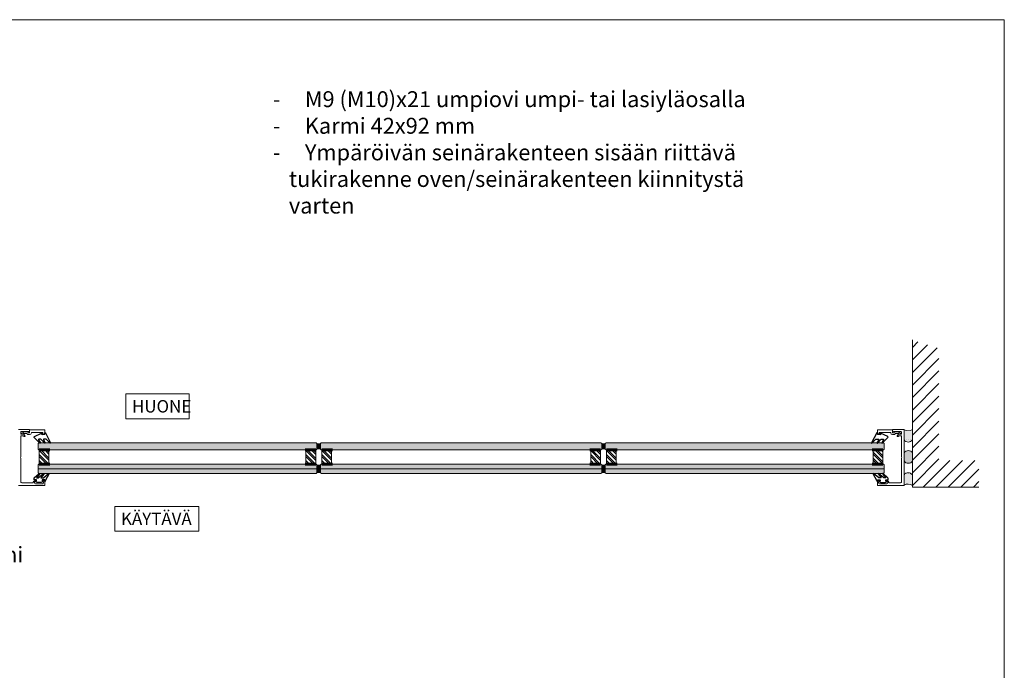
# Model space of a CAD drawing. Extents: x 8050 to 39239, y 3667 to 6330.
# Drawn here: x 33766 to 34877, y 5596 to 6330 of the extents above; entities that cross this region are included whole.
import ezdxf

# ---------------------------------------------------------------- set-up
doc = ezdxf.new("R2010")
doc.units = 0
doc.header["$LTSCALE"] = 2.5
doc.linetypes.add('DASHED', pattern=[0.75, 0.5, -0.25])
for name, color, linetype in [('1', 4, 'CONTINUOUS'), ('3', 2, 'DASHED'), ('HSHSRAST', 3, 'CONTINUOUS'), ('INLOOK-15', 7, 'CONTINUOUS'), ('INLOOK-25', 1, 'CONTINUOUS'), ('M_EQUIP_H_', 4, 'CONTINUOUS'), ('OTSIKKO', 3, 'CONTINUOUS'), ('T SE0064 PX2', 5, 'CONTINUOUS'), ('X-COM-FRAME', 2, 'CONTINUOUS')]:
    doc.layers.add(name, color=color, linetype=linetype)
doc.layers.add('E7', color=7, linetype='CONTINUOUS', lineweight=70)
doc.layers.add('P SE0000 INLOOK GLAZY DB 36 PYSTYKARMI', color=6, linetype='CONTINUOUS', lineweight=15)
doc.styles.add('25', font='swissl.ttf', dxfattribs={"height": 25})
doc.styles.add('Arial', font='arial.ttf')
pattern_1 = [(135, (36583.53938730523, 5062.848885736641), (-3.367596045400933, -3.367596045400932), []), (135, (36583.53938730523, 5065.09395073664), (-3.367596045400933, -3.367596045400932), [])]
pattern_2 = [(135, (36902.07701157509, 5062.848885736646), (-3.367596045400933, -3.367596045400932), []), (135, (36902.07701157509, 5065.093950736646), (-3.367596045400933, -3.367596045400932), [])]
pattern_3 = [(90, (33674.285615886, 3635.585873477619), (1.117640046590467, 0.5588200232952333), [0, -1.117640046590467])]

msp = doc.modelspace()

# ---------------------------------------------------------------- hatches: boundary and pattern name
at = {"layer": 'E7', "linetype": 'Continuous', "lineweight": 15}
h = msp.add_hatch(color=256, dxfattribs=at)
h.set_gradient(color1=(127, 223, 255), color2=(127, 223, 255), tint=1)
h.paths.add_polyline_path([(34101.69141475941, 5851.837149880364), (34100.81495241719, 5852.643495235214), (33788.03025283177, 5852.643495235212), (33787.15379048955, 5851.837149880363), (33787.15379048955, 5848.643495235212), (34101.69141475942, 5848.643495235211)])
h.paths.add_polyline_path([(34101.69141475941, 5845.449840590062), (34101.69141475942, 5848.64349523521), (33787.15379048955, 5848.643495235212), (33787.15379048955, 5845.449840590061), (33788.03025283177, 5844.643495235212), (34100.81495241719, 5844.643495235213)])
h = msp.add_hatch(color=256, dxfattribs=at)
h.set_gradient(color1=(192, 192, 192), color2=(192, 192, 192))
edge = h.paths.add_edge_path()
edge.add_arc((34103.69141475941, 5858.420770497734), 6.880702030566665, 253.1020466758649, 286.8979533241351)
edge.add_line((34105.69141475943, 5851.837149880371), (34105.69141475943, 5845.44984059006))
edge.add_arc((34103.69141475941, 5838.866219972675), 6.88070203058668, 73.10204667591553, 106.8979533240845)
edge.add_line((34101.6914147594, 5845.44984059006), (34101.6914147594, 5851.83714988037))
h = msp.add_hatch(color=256, dxfattribs=at)
h.set_gradient(color1=(127, 223, 255), color2=(127, 223, 255), tint=1)
h.paths.add_polyline_path([(34422.72903902928, 5851.837149880369), (34421.85257668706, 5852.643495235219), (34106.56787710164, 5852.643495235217), (34105.69141475941, 5851.837149880368), (34105.69141475941, 5848.64349523521), (34422.72903902928, 5848.643495235217)])
h.paths.add_polyline_path([(34422.72903902928, 5845.449840590068), (34422.72903902928, 5848.643495235216), (34105.69141475941, 5848.64349523521), (34105.69141475941, 5845.449840590067), (34106.56787710164, 5844.643495235217), (34421.85257668705, 5844.643495235218)])
h = msp.add_hatch(color=256, dxfattribs=at)
h.set_gradient(color1=(192, 192, 192), color2=(192, 192, 192))
edge = h.paths.add_edge_path()
edge.add_arc((34424.72903902928, 5858.42077049774), 6.880702030566665, 253.1020466758649, 286.8979533241351)
edge.add_line((34426.72903902929, 5851.837149880376), (34426.72903902929, 5845.449840590066))
edge.add_arc((34424.72903902928, 5838.86621997268), 6.88070203058668, 73.10204667591553, 106.8979533240845)
edge.add_line((34422.72903902926, 5845.449840590066), (34422.72903902926, 5851.837149880375))
h = msp.add_hatch(color=256, dxfattribs=at)
h.set_gradient(color1=(127, 223, 255), color2=(127, 223, 255), tint=1)
h.paths.add_polyline_path([(34426.72903902928, 5851.837149880364), (34427.60550137151, 5852.643495235214), (34740.39020095693, 5852.643495235212), (34741.26666329915, 5851.837149880363), (34741.26666329915, 5848.643495235212), (34426.72903902928, 5848.643495235211)])
h.paths.add_polyline_path([(34426.72903902928, 5845.449840590062), (34426.72903902928, 5848.64349523521), (34741.26666329915, 5848.643495235212), (34741.26666329915, 5845.449840590061), (34740.39020095693, 5844.643495235212), (34427.60550137151, 5844.643495235213)])
h = msp.add_hatch(color=256, dxfattribs=at)
h.set_gradient(color1=(127, 223, 255), color2=(127, 223, 255), tint=1)
h.paths.add_polyline_path([(34100.81495241719, 5823.244120542346), (34100.81495241719, 5828.643496153465), (33797.03025375, 5828.643496153463), (33797.03025375, 5828.643495694329), (33786.03025375, 5828.643495694329), (33788.06598424883, 5828.643496153463), (33787.24463674298, 5827.657879146444), (33787.24463674298, 5823.244120830081)])
edge = h.paths.add_edge_path()
edge.add_line((34100.69805637941, 5817.844745506703), (34100.81495241719, 5817.961641544487))
edge.add_line((34100.81495241719, 5817.961641544487), (34100.81495241719, 5823.244120542346))
edge.add_line((34100.81495241719, 5823.244120542346), (33787.24463674298, 5823.244120830081))
edge.add_line((33787.24463674298, 5823.244120830081), (33787.24463674298, 5818.830362513718))
edge.add_line((33787.24463674298, 5818.830362513718), (33788.23025375, 5817.844745506698))
edge.add_line((33788.23025375, 5817.844745506698), (33795.13795777016, 5817.844745506698))
edge.add_line((33795.13795777016, 5817.844745506698), (33795.42545992417, 5818.109060217985))
edge.add_arc((33795.32410170369, 5817.588649410175), 0.5301894922993191, 28.883319168099774, 78.97871940751918, ccw=False)
edge.add_line((33795.7883383751, 5817.844745506698), (33800.07693144673, 5817.844745506698))
edge.add_line((33800.07693144673, 5817.844745506698), (33800.38700280747, 5818.109060217985))
edge.add_arc((33800.28564458699, 5817.588649410175), 0.5301894922993191, 28.883319168099774, 78.97871940751918, ccw=False)
edge.add_line((33800.74988125841, 5817.844745506698), (33805.78738647822, 5817.844745506698))
edge.add_line((33805.78738647822, 5817.844745506698), (33806.09745783896, 5818.109060217985))
edge.add_arc((33805.97589741413, 5817.56957371616), 0.5530123168022734, 29.840491273652106, 77.30183032927522, ccw=False)
edge.add_line((33806.45558805217, 5817.844745506698), (34100.69805637941, 5817.844745506703))
h.paths.add_polyline_path([(34101.68367338642, 5827.65787824144), (34100.86232588057, 5828.643496153465), (34100.81495241719, 5828.643496153465), (34100.81495241719, 5823.244120542346), (34101.68367300933, 5823.244120540884)])
h.paths.add_polyline_path([(34101.68367300933, 5823.244120540884), (34100.81495241719, 5823.244120542346), (34100.81495241719, 5817.961641544487), (34101.68367263225, 5818.830361759541)])
h = msp.add_hatch(color=256, dxfattribs=at)
h.set_gradient(color1=(127, 223, 255), color2=(127, 223, 255), tint=1)
h.paths.add_polyline_path([(34421.85257668706, 5823.244120542351), (34421.85257668706, 5828.643496153471), (34118.06787801987, 5828.643496153469), (34118.06787801987, 5828.643495694334), (34107.06787801987, 5828.643495694334), (34106.60360851869, 5828.643496153469), (34105.78226101285, 5827.657879146449), (34105.78226101285, 5823.244121073967)])
h.paths.add_polyline_path([(34421.73568064928, 5817.844745506709), (34421.85257668706, 5817.961641544493), (34421.85257668706, 5823.244120542351), (34105.78226101285, 5823.244121073967), (34105.78226101285, 5818.830362513723), (34106.76787801986, 5817.844745506703), (34116.17558204003, 5817.844745506703), (34116.46308419402, 5818.10906021799, -0.2221314237095707), (34116.82596264497, 5817.844745506703), (34121.11455571659, 5817.844745506703), (34121.42462707733, 5818.10906021799, -0.222131423709524), (34121.78750552827, 5817.844745506703), (34126.82501074807, 5817.844745506703), (34127.13508210881, 5818.10906021799, -0.210101242446396), (34127.49321232204, 5817.844745506703)])
h.paths.add_polyline_path([(34422.72129765629, 5827.657878241445), (34421.89995015043, 5828.643496153471), (34421.85257668706, 5828.643496153471), (34421.85257668706, 5823.244120542351), (34422.7212972792, 5823.24412054089)])
h.paths.add_polyline_path([(34422.7212972792, 5823.24412054089), (34421.85257668706, 5823.244120542351), (34421.85257668706, 5817.961641544493), (34422.72129690211, 5818.830361759547)])
h = msp.add_hatch(color=256, dxfattribs=at)
h.set_gradient(color1=(127, 223, 255), color2=(127, 223, 255), tint=1)
h.paths.add_polyline_path([(34427.60550137151, 5823.244120542346), (34427.60550137151, 5828.643496153465), (34731.3902000387, 5828.643496153463), (34731.3902000387, 5828.643495694329), (34742.3902000387, 5828.643495694329), (34740.35446953987, 5828.643496153463), (34741.17581704572, 5827.657879146444), (34741.17581704572, 5823.244120830081)])
edge = h.paths.add_edge_path()
edge.add_line((34427.72239740929, 5817.844745506703), (34427.60550137151, 5817.961641544487))
edge.add_line((34427.60550137151, 5817.961641544487), (34427.60550137151, 5823.244120542346))
edge.add_line((34427.60550137151, 5823.244120542346), (34741.17581704572, 5823.244120830081))
edge.add_line((34741.17581704572, 5823.244120830081), (34741.17581704572, 5818.830362513718))
edge.add_line((34741.17581704572, 5818.830362513718), (34740.1902000387, 5817.844745506698))
edge.add_line((34740.1902000387, 5817.844745506698), (34733.28249601854, 5817.844745506698))
edge.add_line((34733.28249601854, 5817.844745506698), (34732.99499386453, 5818.109060217985))
edge.add_arc((34733.09635208501, 5817.588649410175), 0.5301894922993191, 461.0212805924808, 511.1166808319002)
edge.add_line((34732.63211541359, 5817.844745506698), (34728.34352234197, 5817.844745506698))
edge.add_line((34728.34352234197, 5817.844745506698), (34728.03345098122, 5818.109060217985))
edge.add_arc((34728.13480920171, 5817.588649410175), 0.5301894922993191, 461.0212805924808, 511.1166808319002)
edge.add_line((34727.67057253029, 5817.844745506698), (34722.63306731048, 5817.844745506698))
edge.add_line((34722.63306731048, 5817.844745506698), (34722.32299594974, 5818.109060217985))
edge.add_arc((34722.44455637457, 5817.56957371616), 0.5530123168022734, 462.6981696707248, 510.1595087263479)
edge.add_line((34721.96486573653, 5817.844745506698), (34427.72239740929, 5817.844745506703))
h.paths.add_polyline_path([(34426.73678040228, 5827.65787824144), (34427.55812790813, 5828.643496153465), (34427.60550137151, 5828.643496153465), (34427.60550137151, 5823.244120542346), (34426.73678077936, 5823.244120540884)])
h.paths.add_polyline_path([(34426.73678077936, 5823.244120540884), (34427.60550137151, 5823.244120542346), (34427.60550137151, 5817.961641544487), (34426.73678115645, 5818.830361759541)])
h = msp.add_hatch(color=256, dxfattribs=at)
h.set_gradient(color1=(192, 192, 192), color2=(192, 192, 192))
edge = h.paths.add_edge_path()
edge.add_arc((34103.68367263224, 5812.246741142153), 6.880702030584254, 73.10204011249417, 106.8979307787015)
edge.add_line((34101.68367522283, 5818.830362546518), (34101.68367522283, 5827.65787768357))
edge.add_arc((34103.68367338642, 5834.241498858851), 6.880702030604955, 253.1020626579366, 286.8979533240383)
edge.add_line((34105.68367338643, 5827.657878241446), (34105.68367338643, 5818.830361530429))
h = msp.add_hatch(color=256, dxfattribs=at)
h.set_gradient(color1=(192, 192, 192), color2=(192, 192, 192))
edge = h.paths.add_edge_path()
edge.add_arc((34424.72129690211, 5812.246741142158), 6.880702030584254, 73.10204011249417, 106.8979307787015)
edge.add_line((34422.72129949269, 5818.830362546523), (34422.72129949269, 5827.657877683576))
edge.add_arc((34424.72129765628, 5834.241498858856), 6.880702030604955, 253.1020626579366, 286.8979533240383)
edge.add_line((34426.7212976563, 5827.657878241452), (34426.7212976563, 5818.830361530435))
at = {"layer": 'HSHSRAST', "linetype": 'Continuous', "lineweight": 15}
h = msp.add_hatch(dxfattribs=at)
h.set_pattern_fill('ANSI32', color=131, scale=0.5, angle=89.99999999999999)
h.set_pattern_definition(pattern_1)
h.paths.add_polyline_path([(33799.53025375, 5844.643495694347), (33788.53025375, 5844.643495694347), (33788.53025375, 5828.643495694329), (33799.53025375, 5828.643495694329)])
h = msp.add_hatch(dxfattribs=at)
h.set_pattern_fill('ANSI32', color=131, scale=0.5, angle=89.99999999999999)
h.set_pattern_definition([(135, (36581.03938730523, 5062.848885736641), (-3.367596045400933, -3.367596045400932), []), (135, (36581.03938730523, 5065.09395073664), (-3.367596045400933, -3.367596045400932), [])])
h.paths.add_polyline_path([(34089.31495149898, 5844.643495694347), (34100.31495149898, 5844.643495694347), (34100.31495149896, 5828.643495694329), (34089.31495149896, 5828.643495694329)])
h = msp.add_hatch(dxfattribs=at)
h.set_pattern_fill('ANSI32', color=131, scale=0.5, angle=89.99999999999999)
h.set_pattern_definition(pattern_2)
h.paths.add_polyline_path([(34118.06787801985, 5844.643495694352), (34107.06787801985, 5844.643495694352), (34107.06787801987, 5828.643495694334), (34118.06787801987, 5828.643495694334)])
h = msp.add_hatch(dxfattribs=at)
h.set_pattern_fill('ANSI32', color=131, scale=0.5, angle=89.99999999999999)
h.set_pattern_definition(pattern_2)
h.paths.add_polyline_path([(34410.35257576883, 5844.643495694352), (34421.35257576883, 5844.643495694352), (34421.35257576883, 5828.643495694334), (34410.35257576883, 5828.643495694334)])
h = msp.add_hatch(dxfattribs=at)
h.set_pattern_fill('ANSI32', color=131, scale=0.5, angle=89.99999999999999)
h.set_pattern_definition([(135, (37223.11463584495, 5062.848885736652), (-3.367596045400933, -3.367596045400932), []), (135, (37223.11463584495, 5065.093950736651), (-3.367596045400933, -3.367596045400932), [])])
h.paths.add_polyline_path([(34439.10550228972, 5844.643495694358), (34428.10550228972, 5844.643495694358), (34428.10550228972, 5828.643495694339), (34439.10550228973, 5828.643495694339)])
h = msp.add_hatch(dxfattribs=at)
h.set_pattern_fill('ANSI32', color=131, scale=0.5, angle=89.99999999999999)
h.set_pattern_definition(pattern_1)
h.paths.add_polyline_path([(34728.8902000387, 5844.643495694347), (34739.8902000387, 5844.643495694347), (34739.8902000387, 5828.643495694329), (34728.8902000387, 5828.643495694329)])
at = {"layer": 'INLOOK-25', "lineweight": 15, "ltscale": 0.5}
h = msp.add_hatch(dxfattribs=at)
h.set_pattern_fill('VINO45', color=256, scale=0.1)
h.set_pattern_definition([(45, (-24070.39771568416, 79.03698102656108), (-7.071067811865476, 7.071067811865476), [])])
h.paths.add_polyline_path([(34773.06063323555, 5968.388827259018), (34803.06063323557, 5959.289750996219), (34803.06063323555, 5832.718923833671), (34847.95141259184, 5832.718923833671), (34847.95141259185, 5802.718923833671), (34773.06063323555, 5802.718923833671)])
at = {"layer": 'M_EQUIP_H_', "linetype": 'Continuous', "lineweight": 15}
h = msp.add_hatch(dxfattribs=at)
h.set_pattern_fill('DOTS', color=3, scale=0.7040252261987197, angle=-90.00000000000001, style=0)
h.set_pattern_definition(pattern_3)
h.paths.add_polyline_path([(34773.06338853227, 5867.712944027946), (34773.06338853227, 5855.979190257967, -0.5535336114932988), (34763.69044225931, 5855.93656494173), (34763.69044225931, 5867.26906021803, 0.2831713012023709)])
h = msp.add_hatch(dxfattribs=at)
h.set_pattern_fill('DOTS', color=3, scale=0.1, angle=89.99999999999999, style=0)
h.set_pattern_definition([(90, (31624.47700933511, 5056.084140359693), (-0.15875, 0.07937500000000006), [0, -0.15875])])
edge = h.paths.add_edge_path()
edge.add_arc((34768.51617769303, 5838.284148514984), 5.545904597036853, 392.32855782833184, 508.1925662266083, ccw=False)
edge.add_line((34773.20244152196, 5841.249951799931), (34773.20244152196, 5832.050360671754))
edge.add_arc((34768.51617769303, 5835.016163956701), 5.54590459703801, 211.8074337734062, 327.6714421716493, ccw=False)
edge.add_line((34763.80313310906, 5832.093105874992), (34763.80313310906, 5841.207206596671))
h = msp.add_hatch(dxfattribs=at)
h.set_pattern_fill('DOTS', color=3, scale=0.7040252261987197, angle=-90.00000000000001, style=0)
h.set_pattern_definition(pattern_3)
h.paths.add_polyline_path([(34773.06338853227, 5804.573077270579), (34773.06338853227, 5816.306831040558, 0.5535336114932988), (34763.69044225931, 5816.349456356795), (34763.69044225931, 5805.016961080495, -0.2831713012023709)])

# ---------------------------------------------------------------- linework, layer by layer
at = {"layer": '1', "lineweight": 15}
msp.add_lwpolyline([(33765.23001152939, 5867.769060218036), (33777.43001152933, 5867.769060218036, -0.414213562373095), (33777.73001152933, 5867.469060218033), (33777.73001152933, 5866.269060218036, -0.414213562373095), (33776.73001152933, 5865.269060218036), (33768.23001152939, 5865.269060218036, 0.414213562373095), (33767.73001152939, 5864.769060218036), (33767.73001152939, 5862.867098054352, 0.414213562373095), (33768.23001152939, 5862.367098054352), (33770.13786221483, 5862.367098054352, 0.1316524975874443), (33770.28786221483, 5862.407290433219), (33770.4950418918, 5862.526905675482, -0.1316524975874056), (33770.6450418918, 5862.567098054349), (33770.73132484751, 5862.567098054349, -0.2423229636228365), (33771.13831193188, 5862.357548589132), (33772.36929470063, 5860.632662496779, -0.8062785016863431), (33771.58091019938, 5859.764506612772), (33770.48001152939, 5860.400110756238, 0.1316524975873962), (33770.23001152939, 5860.467098054354), (33768.23001152939, 5860.467098054354, 0.414213562373095), (33767.73001152939, 5859.967098054354), (33767.73001152939, 5837.095855137281, -0.1316524975873703), (33767.68981915052, 5836.945855137279), (33767.27020390825, 5836.219060218033, 0.2679491924310824), (33767.27020390825, 5835.919060218037), (33767.68981915052, 5835.192265298794, -0.1316524975873742), (33767.73001152939, 5835.042265298793), (33767.73001152939, 5808.369060218038, 0.414213562373095), (33768.73001152939, 5807.369060218038), (33781.33001152939, 5807.369060218038, 0.414213562373095), (33781.83001152939, 5807.869060218038), (33781.83001152939, 5808.369060218038, -0.414213562373095), (33783.33001152939, 5809.869060218038), (33784.08001152939, 5809.869060218038, -0.9999999999999124), (33784.08001152939, 5808.569060218031), (33783.63001152939, 5808.569060218031, 0.414213562373095), (33783.13001152939, 5808.069060218031), (33783.13001152939, 5807.369060218038, 0.4142135623730784), (33784.13001152939, 5806.369060218038), (33792.43001152939, 5806.369060218038, 0.414213562373095), (33793.43001152939, 5807.369060218038), (33793.43001152939, 5808.069060218031, 0.414213562373095), (33792.93001152939, 5808.569060218031), (33792.58001152939, 5808.569060218031, -0.9999999999999999), (33792.58001152939, 5809.869060218038), (33794.23001152939, 5809.869060218038, -0.414213562373095), (33794.73001152939, 5809.369060218038), (33794.73001152939, 5804.869060218038, -0.4142135623730883), (33794.23001152939, 5804.369060218038), (33765.23001152939, 5804.369060218038, -0.4142135623730919)], format="xyb", dxfattribs=at)
msp.add_lwpolyline([(34746.5904422593, 5807.869060218038), (34746.5904422593, 5808.369060218038, 0.414213562373095), (34745.0904422593, 5809.869060218038), (34744.3404422593, 5809.869060218038, 0.9999999999999124), (34744.3404422593, 5808.569060218031), (34744.7904422593, 5808.569060218031, -0.414213562373095), (34745.2904422593, 5808.069060218031), (34745.2904422593, 5807.369060218038, -0.4142135623730784), (34744.2904422593, 5806.369060218038), (34735.9904422593, 5806.369060218038, -0.414213562373095), (34734.9904422593, 5807.369060218038), (34734.9904422593, 5808.069060218031, -0.414213562373095), (34735.4904422593, 5808.569060218031), (34735.8404422593, 5808.569060218031, 0.9999999999999999), (34735.8404422593, 5809.869060218038), (34734.19044225931, 5809.869060218038, 0.414213562373095), (34733.69044225931, 5809.369060218038), (34733.69044225931, 5804.869060218038, 0.4142135623730883), (34734.19044225931, 5804.369060218038), (34763.19044225931, 5804.369060218038, 0.4142135623730919), (34763.69044225931, 5804.869060218038), (34763.69044225931, 5867.269060218036, 0.414213562373095), (34763.19044225931, 5867.769060218036), (34750.99044225937, 5867.769060218036, 0.414213562373095), (34750.69044225937, 5867.469060218033), (34750.69044225937, 5866.269060218036, 0.414213562373095), (34751.69044225937, 5865.269060218036), (34760.19044225931, 5865.269060218036, -0.414213562373095), (34760.69044225931, 5864.769060218036), (34760.69044225931, 5862.867098054352, -0.414213562373095), (34760.19044225931, 5862.367098054352), (34758.28259157386, 5862.367098054352, -0.1316524975874443), (34758.13259157386, 5862.407290433219), (34757.92541189688, 5862.526905675482, 0.1316524975874056), (34757.77541189689, 5862.567098054349), (34757.68912894119, 5862.567098054349, 0.2423229636228365), (34757.28214185681, 5862.357548589132), (34756.05115908806, 5860.632662496779, 0.8062785016863431), (34756.83954358931, 5859.764506612772), (34757.94044225931, 5860.400110756238, -0.1316524975873962), (34758.19044225931, 5860.467098054354), (34760.19044225931, 5860.467098054354, -0.414213562373095), (34760.69044225931, 5859.967098054354), (34760.69044225931, 5837.095855137281, 0.1316524975873703), (34760.73063463817, 5836.945855137279), (34761.15024988043, 5836.219060218033, -0.2679491924310824), (34761.15024988043, 5835.919060218037), (34760.73063463817, 5835.192265298794, 0.1316524975873742), (34760.69044225931, 5835.042265298793), (34760.69044225931, 5808.369060218038, -0.414213562373095), (34759.69044225931, 5807.369060218038), (34747.0904422593, 5807.369060218038, -0.414213562373095)], format="xyb", close=True, dxfattribs=at)
at = {"layer": '3', "color": 0, "linetype": 'ByBlock', "lineweight": 15}
for points in [[(33792.58001152958, 5861.869060218038, -0.8562038971233984), (33792.38218544258, 5863.13822484825, 0.3262761020106819), (33792.73001152949, 5863.614505333046), (33792.73001152949, 5863.869060218056, 0.4142135623600656), (33792.23001152949, 5864.369060218038), (33780.23001152933, 5864.369060218038, 0.414213562373095), (33779.73001152933, 5863.869060217983), (33779.73001152933, 5863.869060217983, -0.414213562373095), (33777.73001152933, 5861.869060217983), (33776.1442250917, 5861.869060217983, -0.1989123673796624), (33775.43711831051, 5862.161953436798), (33774.82290474809, 5862.776166999223, 0.1989123673798648), (33774.11579796691, 5863.069060218031), (33770.71106729558, 5863.069060218031, 0.1316524975870571), (33770.56106729558, 5863.028867839164), (33769.83427237635, 5862.609252596898, -0.1316524975873637), (33769.68427237635, 5862.569060218031), (33768.65747745712, 5862.569060218031, -0.7673269879789266), (33768.45747745712, 5863.31547037955), (33770.33453011517, 5864.399187236961, -0.1316524975870469), (33772.83453011516, 5865.069060218031), (33775.15133187284, 5865.069060218031, -0.1989123673798057), (33775.50488526344, 5864.922613608627), (33776.41199204467, 5864.015506827387, 0.1989123673796772), (33776.76554543526, 5863.869060217983), (33777.23001152933, 5863.869060217983, 0.4142135623732615), (33777.73001152933, 5864.369060217983), (33777.73001152933, 5867.069060218031, -0.4142135623729561), (33778.03001152933, 5867.369060218038), (33794.23001152935, 5867.369060218038, -0.4142135623584439), (33794.73001152935, 5866.86906021806), (33794.73001152955, 5862.36906021806, -0.4142135623878128), (33794.23001152955, 5861.869060218038)], [(34735.84044225911, 5861.869060218038, 0.8562038971233984), (34736.03826834612, 5863.13822484825, -0.3262761020106819), (34735.69044225919, 5863.614505333046), (34735.69044225921, 5863.869060218056, -0.4142135623600656), (34736.19044225921, 5864.369060218038), (34748.19044225937, 5864.369060218038, -0.414213562373095), (34748.69044225937, 5863.869060217983), (34748.69044225937, 5863.869060217983, 0.414213562373095), (34750.69044225937, 5861.869060217983), (34752.276228697, 5861.869060217983, 0.1989123673796624), (34752.98333547817, 5862.161953436798), (34753.5975490406, 5862.776166999223, -0.1989123673798648), (34754.30465582179, 5863.069060218031), (34757.70938649311, 5863.069060218031, -0.1316524975870571), (34757.85938649312, 5863.028867839164), (34758.58618141235, 5862.609252596898, 0.1316524975873637), (34758.73618141234, 5862.569060218031), (34759.76297633156, 5862.569060218031, 0.7673269879789266), (34759.96297633157, 5863.31547037955), (34758.08592367353, 5864.399187236961, 0.1316524975870469), (34755.58592367353, 5865.069060218031), (34753.26912191586, 5865.069060218031, 0.1989123673798057), (34752.91556852526, 5864.922613608627), (34752.00846174403, 5864.015506827387, -0.1989123673796772), (34751.65490835343, 5863.869060217983), (34751.19044225937, 5863.869060217983, -0.4142135623732615), (34750.69044225937, 5864.369060217983), (34750.69044225937, 5867.069060218031, 0.4142135623729561), (34750.39044225936, 5867.369060218038), (34734.19044225934, 5867.369060218038, 0.4142135623584439), (34733.69044225934, 5866.86906021806), (34733.69044225913, 5862.36906021806, 0.4142135623878128), (34734.19044225913, 5861.869060218038)]]:
    msp.add_lwpolyline(points, format="xyb", close=True, dxfattribs=at)
at = {"layer": 'E7', "linetype": 'Continuous', "lineweight": 60}
for p, q in [((33788.53025375, 5844.643495694347), (33800.53025375, 5844.64349477607)), ((34100.31495149898, 5844.643495694347), (34088.31495149898, 5844.64349477607)), ((34107.06787801985, 5844.643495694352), (34119.06787801985, 5844.643494776075)), ((34421.35257576883, 5844.643495694352), (34409.35257576883, 5844.643494776075)), ((34428.10550228972, 5844.643495694358), (34440.10550228972, 5844.643494776081)), ((34739.8902000387, 5844.643495694347), (34727.8902000387, 5844.64349477607)), ((33788.53025375, 5828.643495694329), (33800.53025375, 5828.643496612605)), ((34100.31495149896, 5828.643495694329), (34088.31495149896, 5828.643496612605)), ((34107.06787801987, 5828.643495694334), (34119.06787801987, 5828.643496612611)), ((34421.35257576883, 5828.643495694334), (34409.35257576883, 5828.643496612611)), ((34428.10550228972, 5828.643495694339), (34440.10550228972, 5828.643496612616)), ((34739.8902000387, 5828.643495694329), (34727.8902000387, 5828.643496612605))]:
    msp.add_line(p, q, dxfattribs=at)
at = {"layer": 'E7', "linetype": 'Continuous', "lineweight": 15}
for p, q in [((34101.68367300933, 5823.244120540884), (33787.24463674298, 5823.244120830081)), ((34422.7212972792, 5823.24412054089), (34105.78226101285, 5823.244121073967)), ((34426.73678077936, 5823.244120540884), (34741.17581704572, 5823.244120830081))]:
    msp.add_line(p, q, dxfattribs=at)
for points in [[(34100.81495241719, 5844.643495235214), (34101.69141475942, 5845.449840590067), (34101.69141475942, 5851.837149880364), (34100.81495241719, 5852.643495235214), (33788.03025283177, 5852.643495235212), (33787.15379048955, 5851.837149880363), (33787.15379048955, 5845.449840590061), (33788.03025283177, 5844.643495235212), (34100.81495241719, 5844.643495235214)], [(34421.85257668705, 5844.643495235219), (34422.72903902928, 5845.449840590072), (34422.72903902928, 5851.83714988037), (34421.85257668706, 5852.643495235219), (34106.56787710164, 5852.643495235217), (34105.69141475941, 5851.837149880368), (34105.69141475941, 5845.449840590067), (34106.56787710164, 5844.643495235217), (34421.85257668705, 5844.643495235219)], [(34427.60550137151, 5844.643495235214), (34426.72903902928, 5845.449840590067), (34426.72903902928, 5851.837149880364), (34427.60550137151, 5852.643495235214), (34740.39020095693, 5852.643495235212), (34741.26666329915, 5851.837149880363), (34741.26666329915, 5845.449840590061), (34740.39020095693, 5844.643495235212), (34427.60550137151, 5844.643495235214)], [(34100.86232588057, 5828.643496153465), (34101.68367338642, 5827.65787824144), (34101.68367263225, 5818.830361759541), (34100.69805637941, 5817.844745506703), (33788.23025375, 5817.844745506698), (33787.24463674298, 5818.830362513718), (33787.24463674298, 5827.657879146444), (33788.06598424883, 5828.643496153463), (34100.86232588057, 5828.643496153465)], [(34421.89995015043, 5828.643496153471), (34422.72129765629, 5827.657878241445), (34422.72129690211, 5818.830361759547), (34421.73568064928, 5817.844745506709), (34106.76787801986, 5817.844745506703), (34105.78226101285, 5818.830362513723), (34105.78226101285, 5827.657879146449), (34106.60360851869, 5828.643496153469), (34421.89995015043, 5828.643496153471)], [(34427.55812790813, 5828.643496153465), (34426.73678040228, 5827.65787824144), (34426.73678115645, 5818.830361759541), (34427.72239740929, 5817.844745506703), (34740.1902000387, 5817.844745506698), (34741.17581704572, 5818.830362513718), (34741.17581704572, 5827.657879146444), (34740.35446953987, 5828.643496153463), (34427.55812790813, 5828.643496153465)]]:
    msp.add_lwpolyline(points, dxfattribs=at)
at = {"layer": 'E7', "lineweight": 15}
for points in [[(33788.53025375, 5844.643495694347), (33799.53025375, 5844.643495694347), (33799.53025375, 5828.643495694329), (33788.53025375, 5828.643495694329)], [(34100.31495149898, 5844.643495694347), (34089.31495149898, 5844.643495694347), (34089.31495149896, 5828.643495694329), (34100.31495149896, 5828.643495694329)], [(34107.06787801985, 5844.643495694352), (34118.06787801985, 5844.643495694352), (34118.06787801987, 5828.643495694334), (34107.06787801987, 5828.643495694334)], [(34421.35257576883, 5844.643495694352), (34410.35257576883, 5844.643495694352), (34410.35257576883, 5828.643495694334), (34421.35257576883, 5828.643495694334)], [(34428.10550228972, 5844.643495694358), (34439.10550228972, 5844.643495694358), (34439.10550228973, 5828.643495694339), (34428.10550228972, 5828.643495694339)], [(34739.8902000387, 5844.643495694347), (34728.8902000387, 5844.643495694347), (34728.8902000387, 5828.643495694329), (34739.8902000387, 5828.643495694329)]]:
    msp.add_lwpolyline(points, close=True, dxfattribs=at)
for centre, radius, start, end in [((34768.01645288839, 5875.102443765711), 8.948534280420304, 241.0901871830756, 304.3325860677198), ((34103.69141475941, 5858.420770497751), 6.880702030582102, 253.1020466760619, 286.897953323938), ((34424.72903902928, 5858.420770497756), 6.880702030582102, 253.1020466760619, 286.897953323938), ((34768.36356257413, 5858.894050069874), 5.530350057626024, 212.3285578280376, 328.1925662269694), ((34103.69141475941, 5838.86621997268), 6.880702030582102, 73.10204667606197, 106.8979533239381), ((34424.72903902928, 5838.866219972686), 6.880702030582102, 73.10204667606197, 106.8979533239381), ((34768.51617769303, 5838.284148514977), 5.545904597037576, 32.32855782814528, 148.1925662269694), ((34768.51617769303, 5835.016163956694), 5.545904597037576, 211.8074337730306, 327.6714421718547), ((34103.68367338642, 5834.241498858826), 6.880702030582102, 253.1020466760619, 286.897953323938), ((34103.68367263224, 5812.246741142155), 6.880702030582102, 73.10204667606197, 106.8979533239381), ((34424.72129765628, 5834.241498858832), 6.880702030582102, 253.1020466760619, 286.897953323938), ((34424.72129690211, 5812.24674114216), 6.880702030582102, 73.10204667606197, 106.8979533239381), ((34768.36356257413, 5813.391971228652), 5.530350057626024, 31.80743377303061, 147.6714421719624), ((34768.01645288839, 5797.183577532815), 8.948534280420304, 55.66741393228018, 118.9098128169243)]:
    msp.add_arc(centre, radius, start, end, dxfattribs=at)
at = {"layer": 'OTSIKKO'}
for points in [[(33791.70595769033, 5862.779320953845), (33791.378539667, 5862.451902930517, 0.8769764629927579), (33791.86138237947, 5861.822650056527), (33792.51856205644, 5862.202072919934, -0.1316524975873965), (33792.76856205644, 5862.269060218043), (33794.73001152957, 5862.269060218043), (33794.73001152957, 5863.680967167458, -0.80938917821276), (33795.49527432195, 5863.844010390278), (33801.39182658949, 5852.603474669513, -0.8320948094308546), (33800.90574746086, 5852.269060218046), (33796.4936154265, 5856.681192252401), (33793.63223884915, 5856.681192252401, 0.5773502691885063), (33793.28582868764, 5856.081192252403), (33795.27768711635, 5852.631192252402, -0.8769764629861081), (33794.80574746085, 5852.269060218046), (33790.3936154265, 5856.681192252401), (33788.30544392992, 5856.681192252401, 0.5773502691892433), (33787.87243122802, 5855.931192252401), (33789.77768711635, 5852.631192252402, -0.8769764629879957), (33789.30574746086, 5852.269060218046), (33782.96667051844, 5858.608137160469, -0.5184137548126937), (33783.13368114857, 5859.574453503725), (33791.25850923719, 5863.43042840107, -0.8524624768475015), (33791.70587569771, 5862.779407044845, 0.9999999998565171)], [(34736.71449609837, 5862.779320953845), (34737.0419141217, 5862.451902930517, -0.8769764629927579), (34736.55907140922, 5861.822650056527), (34735.90189173225, 5862.202072919934, 0.1316524975873965), (34735.65189173225, 5862.269060218043), (34733.69044225912, 5862.269060218043), (34733.69044225912, 5863.680967167458, 0.80938917821276), (34732.92517946674, 5863.844010390278), (34727.02862719919, 5852.603474669513, 0.8320948094308546), (34727.51470632783, 5852.269060218046), (34731.92683836219, 5856.681192252401), (34734.78821493953, 5856.681192252401, -0.5773502691885063), (34735.13462510105, 5856.081192252403), (34733.14276667235, 5852.631192252402, 0.8769764629861081), (34733.61470632783, 5852.269060218046), (34738.02683836219, 5856.681192252401), (34740.11500985878, 5856.681192252401, -0.5773502691892433), (34740.54802256067, 5855.931192252401), (34738.64276667235, 5852.631192252402, 0.8769764629879957), (34739.11470632783, 5852.269060218046), (34745.45378327026, 5858.608137160469, 0.5184137548126937), (34745.28677264013, 5859.574453503725), (34737.16194455151, 5863.43042840107, 0.8524624768475015), (34736.71457809099, 5862.779407044845, -0.9999999998565171)]]:
    msp.add_lwpolyline(points, format="xyb", close=True, dxfattribs=at)
at = {"layer": 'P SE0000 INLOOK GLAZY DB 36 PYSTYKARMI', "linetype": 'Continuous', "lineweight": 15}
msp.add_lwpolyline([(32776.70590131583, 4862.272475712869), (34876.70590131583, 4862.272475712869), (34876.70590131583, 6329.892736614471), (32776.70590131583, 6329.892736614471)], close=True, dxfattribs=at)
at = {"layer": 'T SE0064 PX2'}
for points in [[(33783.33071223235, 5813.425210909403), (33788.42545992417, 5818.109060217985, -0.5947113865065167), (33788.70559733077, 5817.220461979285), (33785.46962114635, 5813.069060218006), (33787.47450686457, 5813.069060218006), (33793.38700280747, 5818.109060217985, -0.594711386506516), (33793.66714021408, 5817.220461979285), (33790.43116402959, 5813.069060218006), (33793.18496189606, 5813.069060218006), (33799.09745783896, 5818.109060217985, -0.511470530155296), (33799.44966383105, 5817.284322940986), (33795.74992548047, 5810.646319365895), (33795.18755185943, 5808.869060217994), (33794.73001152959, 5808.869060217994), (33794.73001152959, 5810.669060218041), (33791.68001152955, 5810.669060218041), (33791.68001152955, 5809.269060218017), (33792.43001152955, 5809.269060218017, -0.8026648632480171), (33792.55674408162, 5808.697143208128), (33790.78001152958, 5807.869060217994), (33786.78001152958, 5807.869060217994), (33786.18001152955, 5807.869060217994), (33784.44418021281, 5808.678080340624, -0.8026578274928922), (33784.57513653826, 5809.269060218017), (33785.28001152958, 5809.269060218017), (33785.28001152958, 5810.669060218041), (33783.03001152958, 5810.669060218041, -0.4142135623730948), (33782.73001152959, 5810.969060218029), (33782.73001152959, 5812.5083902774, -0.2984247342208209)], [(34745.08974155635, 5813.425210909403), (34739.99499386453, 5818.109060217985, 0.5947113865065167), (34739.71485645793, 5817.220461979285), (34742.95083264235, 5813.069060218006), (34740.94594692413, 5813.069060218006), (34735.03345098122, 5818.109060217985, 0.594711386506516), (34734.75331357462, 5817.220461979285), (34737.98928975911, 5813.069060218006), (34735.23549189264, 5813.069060218006), (34729.32299594974, 5818.109060217985, 0.511470530155296), (34728.97078995765, 5817.284322940986), (34732.67052830823, 5810.646319365895), (34733.23290192927, 5808.869060217994), (34733.6904422591, 5808.869060217994), (34733.6904422591, 5810.669060218041), (34736.74044225915, 5810.669060218041), (34736.74044225915, 5809.269060218017), (34735.99044225915, 5809.269060218017, 0.8026648632480171), (34735.86370970708, 5808.697143208128), (34737.64044225911, 5807.869060217994), (34741.64044225911, 5807.869060217994), (34742.24044225915, 5807.869060217994), (34743.97627357588, 5808.678080340624, 0.8026578274928922), (34743.84531725044, 5809.269060218017), (34743.14044225911, 5809.269060218017), (34743.14044225911, 5810.669060218041), (34745.39044225911, 5810.669060218041, 0.4142135623730948), (34745.6904422591, 5810.969060218029), (34745.6904422591, 5812.5083902774, 0.2984247342208209)]]:
    msp.add_lwpolyline(points, format="xyb", close=True, dxfattribs=at)
at = {"layer": 'X-COM-FRAME', "color": 1, "linetype": 'Continuous', "lineweight": 15}
msp.add_lwpolyline([(34773.06181273896, 5968.607295474641), (34773.06338853225, 5901.498482485556), (34773.06338853225, 5802.718923833671), (34847.95141259184, 5802.718923833671)], dxfattribs=at)

# ---------------------------------------------------------------- texts
at = {"layer": 'E7', "linetype": 'Continuous', "lineweight": 15, "attachment_point": 1}
for s, width, insert, char_height, style in [('\\pxi-1,l2,ql,t1,3;{\\fArial|b0|i0|c0|p34;-^IM9 (M10)x21 umpiovi umpi- tai lasiyläosalla\\P-^IKarmi 42x92 mm\\P-^IYmpäröivän seinärakenteen sisään riittävä tukirakenne oven/seinärakenteen kiinnitystä varten}', 605.0323539477986, (34034.0246130782, 6249.226216412331), 18, '25'), ('Umpiovi ulosaukeva, apukarmi', 701.3755634136332, (33424.5254008932, 5735.306688676856), 17.5, 'Arial')]:
    msp.add_mtext_dynamic_manual_height_columns(s, width=width, gutter_width=43.75, heights=[0], dxfattribs=dict(at, insert=insert, char_height=char_height, style=style))
at = {"layer": 'INLOOK-15', "linetype": 'Continuous', "lineweight": 15, "char_height": 14, "attachment_point": 1, "style": 'Arial', "bg_fill": 16, "box_fill_scale": 1.5, "bg_fill_color": 256, "bg_fill_transparency": 0}
for s, width, heights, insert in [('HUONE', 57.42397599320975, [18.16799530182834], (33893.09079392572, 5900.786982075899)), ('KÄYTÄVÄ', 80.79738038429059, [9.76272865564897], (33880.70133562619, 5773.94601906046))]:
    msp.add_mtext_dynamic_manual_height_columns(s, width=width, gutter_width=17500, heights=heights, dxfattribs=dict(at, insert=insert))

doc.saveas('drawing.dxf')
